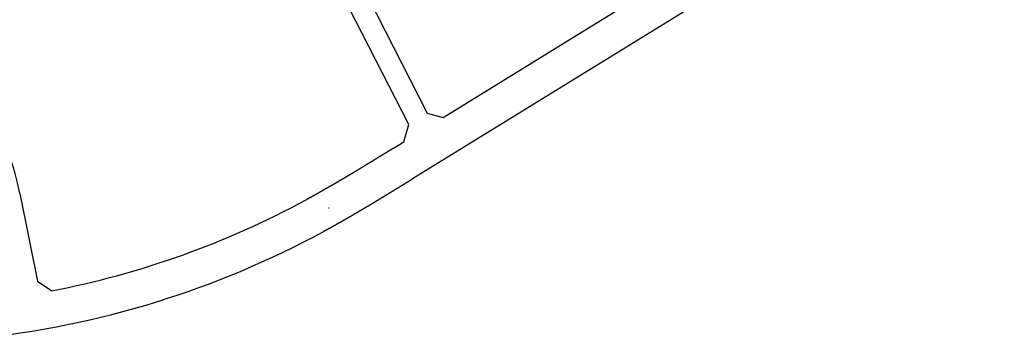
# Model space of a CAD drawing. Units: inches. Extents: x 380466 to 455536, y 2769469 to 2826589.
# Drawn here: x 387525 to 389155, y 2794263 to 2794790 of the extents above; entities that cross this region are included whole.
import ezdxf

# ---------------------------------------------------------------- set-up
doc = ezdxf.new("R2010")
doc.units = ezdxf.units.IN
doc.header["$MEASUREMENT"] = 0
doc.linetypes.add('DASHDOT', pattern=[1, 0.5, -0.25, 0, -0.25])
doc.layers.add('RD-中线', color=1, linetype='DASHDOT')
doc.layers.add('RD-红线', color=7, linetype='Continuous')

msp = doc.modelspace()

# ---------------------------------------------------------------- linework, layer by layer
at = {"layer": 'RD-中线', "ltscale": 30}
for p, q in [((388036.7, 2794478.8), (388036.3, 2794478.5)), ((388037.1, 2794479), (388036.7, 2794478.8))]:
    msp.add_line(p, q, dxfattribs=at)
at = {"layer": 'RD-红线'}
for p, q in [((389354.6, 2795253.8), (388175.6, 2794526.9)), ((389354.6, 2795253.8), (388175.6, 2794526.9)), ((389354.6, 2795253.8), (388175.6, 2794526.9)), ((388226.1, 2794628.5), (389021.8, 2795119.1)), ((387992.5, 2795040.9), (388199.9, 2794635.8)), ((388199.9, 2794635.8), (388226.1, 2794628.5)), ((387525.5, 2794502.9), (387554.8, 2794357.6)), ((387554.8, 2794357.6), (387578.2, 2794341.9))]:
    msp.add_line(p, q, dxfattribs=at)
for points in [[(388144.1, 2794578), (388161.3, 2794588.6), (388169.2, 2794616.9), (387960, 2795025.4), (387926.1, 2795036.8), (387397.3, 2794780.7)], [(388143.4, 2794577.5), (388139, 2794574.8), (388138.6, 2794574.6), (388138.1, 2794574.3), (388137.7, 2794574), (388137.3, 2794573.8), (388136.9, 2794573.5), (388136.4, 2794573.2), (388136, 2794573), (388135.6, 2794572.7), (388135.2, 2794572.5), (388134.7, 2794572.2), (388134.3, 2794571.9), (388133.9, 2794571.7), (388133.5, 2794571.4), (388133, 2794571.1), (388132.6, 2794570.9), (388132.2, 2794570.6), (388131.8, 2794570.4), (388131.3, 2794570.1), (388130.9, 2794569.8), (388130.5, 2794569.6), (388130.1, 2794569.3), (388129.6, 2794569), (388129.2, 2794568.8), (388128.8, 2794568.5), (388128.4, 2794568.3), (388127.9, 2794568), (388127.5, 2794567.7), (388127.1, 2794567.5), (388126.7, 2794567.2), (388126.2, 2794567), (388125.8, 2794566.7), (388125.4, 2794566.4), (388125, 2794566.2), (388124.5, 2794565.9), (388124.1, 2794565.7), (388123.7, 2794565.4), (388123.3, 2794565.1), (388122.8, 2794564.9), (388122.4, 2794564.6), (388122, 2794564.3), (388121.6, 2794564.1), (388121.1, 2794563.8), (388120.7, 2794563.6), (388120.3, 2794563.3), (388119.9, 2794563), (388119.4, 2794562.8), (388119, 2794562.5), (388118.6, 2794562.3), (388118.2, 2794562), (388117.7, 2794561.7), (388117.3, 2794561.5), (388116.9, 2794561.2), (388116.5, 2794561), (388116, 2794560.7), (388115.6, 2794560.4), (388115.2, 2794560.2), (388114.8, 2794559.9), (388114.3, 2794559.7), (388113.9, 2794559.4), (388113.5, 2794559.1), (388113.1, 2794558.9), (388112.7, 2794558.6), (388112.2, 2794558.4), (388111.8, 2794558.1), (388111.4, 2794557.8), (388111, 2794557.6), (388110.5, 2794557.3), (388110.1, 2794557.1), (388109.7, 2794556.8), (388109.3, 2794556.5), (388108.8, 2794556.3), (388108.4, 2794556), (388108, 2794555.8), (388107.6, 2794555.5), (388107.1, 2794555.2), (388106.7, 2794555), (388106.3, 2794554.7), (388105.9, 2794554.5), (388105.4, 2794554.2), (388105, 2794553.9), (388104.6, 2794553.7), (388104.2, 2794553.4), (388103.7, 2794553.2), (388103.3, 2794552.9), (388102.9, 2794552.6), (388102.5, 2794552.4), (388102, 2794552.1), (388101.6, 2794551.9), (388101.2, 2794551.6), (388100.8, 2794551.3), (388100.3, 2794551.1), (388099.9, 2794550.8), (388099.5, 2794550.6), (388099.1, 2794550.3), (388098.6, 2794550.1), (388098.2, 2794549.8), (388097.8, 2794549.5), (388097.4, 2794549.3), (388096.9, 2794549), (388096.5, 2794548.8), (388096.1, 2794548.5), (388095.7, 2794548.2), (388095.3, 2794548), (388094.8, 2794547.7), (388094.4, 2794547.5), (388094, 2794547.2), (388093.6, 2794547), (388093.1, 2794546.7), (388092.7, 2794546.4), (388092.3, 2794546.2), (388091.9, 2794545.9), (388091.4, 2794545.7), (388091, 2794545.4), (388090.6, 2794545.2), (388090.2, 2794544.9), (388089.7, 2794544.6), (388089.3, 2794544.4), (388088.9, 2794544.1), (388088.5, 2794543.9), (388088, 2794543.6), (388087.6, 2794543.4), (388087.2, 2794543.1), (388086.8, 2794542.8), (388086.3, 2794542.6), (388085.9, 2794542.3), (388085.5, 2794542.1), (388085.1, 2794541.8), (388084.6, 2794541.6), (388084.2, 2794541.3), (388083.8, 2794541.1), (388083.4, 2794540.8), (388082.9, 2794540.5), (388082.5, 2794540.3), (388082.1, 2794540), (388081.7, 2794539.8), (388081.2, 2794539.5), (388080.8, 2794539.3), (388080.4, 2794539), (388080, 2794538.8), (388079.5, 2794538.5), (388079.1, 2794538.2), (388078.7, 2794538), (388078.3, 2794537.7), (388077.8, 2794537.5), (388077.4, 2794537.2), (388077, 2794537), (388076.6, 2794536.7), (388076.1, 2794536.5), (388075.7, 2794536.2), (388075.3, 2794535.9), (388074.9, 2794535.7), (388074.4, 2794535.4), (388074, 2794535.2), (388073.6, 2794534.9), (388073.2, 2794534.7), (388072.7, 2794534.4), (388072.3, 2794534.2), (388071.9, 2794533.9), (388071.5, 2794533.7), (388071, 2794533.4), (388070.6, 2794533.2), (388070.2, 2794532.9), (388069.8, 2794532.6), (388069.3, 2794532.4), (388068.9, 2794532.1), (388068.5, 2794531.9), (388068.1, 2794531.6), (388067.6, 2794531.4), (388067.2, 2794531.1), (388066.8, 2794530.9), (388066.4, 2794530.6), (388065.9, 2794530.4), (388065.5, 2794530.1), (388065.1, 2794529.9), (388064.7, 2794529.6), (388064.2, 2794529.4), (388063.8, 2794529.1), (388063.4, 2794528.9), (388063, 2794528.6), (388062.5, 2794528.4), (388062.1, 2794528.1), (388061.7, 2794527.8), (388061.3, 2794527.6), (388060.8, 2794527.3), (388060.4, 2794527.1), (388060, 2794526.8), (388059.6, 2794526.6), (388059.1, 2794526.3), (388058.7, 2794526.1), (388058.3, 2794525.8), (388057.9, 2794525.6), (388057.4, 2794525.3), (388057, 2794525.1), (388056.6, 2794524.8), (388056.2, 2794524.6), (388055.7, 2794524.3), (388055.3, 2794524.1), (388054.9, 2794523.8), (388054.5, 2794523.6), (388054, 2794523.3), (388053.6, 2794523.1), (388053.2, 2794522.8), (388052.7, 2794522.6), (388052.3, 2794522.3), (388051.9, 2794522.1), (388051.5, 2794521.8), (388051, 2794521.6), (388050.6, 2794521.3), (388050.2, 2794521.1), (388049.8, 2794520.8), (388049.3, 2794520.6), (388048.9, 2794520.3), (388048.5, 2794520.1), (388048.1, 2794519.8), (388047.6, 2794519.6), (388047.2, 2794519.4), (388046.8, 2794519.1), (388046.4, 2794518.9), (388045.9, 2794518.6), (388045.5, 2794518.4), (388045.1, 2794518.1), (388044.6, 2794517.9), (388044.2, 2794517.6), (388043.8, 2794517.4), (388043.4, 2794517.1), (388042.9, 2794516.9), (388042.5, 2794516.6), (388042.1, 2794516.4), (388041.7, 2794516.1), (388041.2, 2794515.9), (388040.8, 2794515.6), (388040.4, 2794515.4), (388040, 2794515.2), (388039.5, 2794514.9), (388039.1, 2794514.7), (388038.7, 2794514.4), (388038.2, 2794514.2), (388037.8, 2794513.9), (388037.4, 2794513.7), (388037, 2794513.4), (388036.5, 2794513.2), (388036.1, 2794512.9), (388035.7, 2794512.7), (388035.3, 2794512.4), (388034.8, 2794512.2), (388034.4, 2794512), (388034, 2794511.7), (388033.5, 2794511.5), (388033.1, 2794511.2), (388032.7, 2794511), (388032.3, 2794510.7), (388031.8, 2794510.5), (388031.4, 2794510.3), (388031, 2794510), (388030.6, 2794509.8), (388030.1, 2794509.5), (388029.7, 2794509.3), (388029.3, 2794509), (388028.8, 2794508.8), (388028.4, 2794508.5), (388028, 2794508.3), (388027.6, 2794508.1), (388027.1, 2794507.8), (388026.7, 2794507.6), (388026.3, 2794507.3), (388025.8, 2794507.1), (388025.4, 2794506.9), (388025, 2794506.6), (388024.6, 2794506.4), (388024.1, 2794506.1), (388023.7, 2794505.9), (388023.3, 2794505.6), (388022.8, 2794505.4), (388022.4, 2794505.2), (388022, 2794504.9), (388021.6, 2794504.7), (388021.1, 2794504.4), (388020.7, 2794504.2), (388020.3, 2794504), (388019.8, 2794503.7), (388019.4, 2794503.5), (388019, 2794503.2), (388018.6, 2794503), (388018.1, 2794502.8), (388017.7, 2794502.5), (388017.3, 2794502.3), (388016.8, 2794502), (388016.4, 2794501.8), (388016, 2794501.6), (388015.6, 2794501.3), (388015.1, 2794501.1), (388014.7, 2794500.8), (388014.3, 2794500.6), (388013.8, 2794500.4), (388013.4, 2794500.1), (388013, 2794499.9), (388012.6, 2794499.7), (388012.1, 2794499.4), (388011.7, 2794499.2), (388011.3, 2794498.9), (388010.8, 2794498.7), (388010.4, 2794498.5), (388010, 2794498.2), (388009.5, 2794498), (388009.1, 2794497.8), (388008.7, 2794497.5), (388008.3, 2794497.3), (388007.8, 2794497), (388007.4, 2794496.8), (388007, 2794496.6), (388006.5, 2794496.3), (388006.1, 2794496.1), (388005.7, 2794495.9), (388005.2, 2794495.6), (388004.8, 2794495.4), (388004.4, 2794495.2), (388004, 2794494.9), (388003.5, 2794494.7), (388003.1, 2794494.5), (388002.7, 2794494.2), (388002.2, 2794494), (388001.8, 2794493.8), (388001.4, 2794493.5), (388000.9, 2794493.3), (388000.5, 2794493.1), (388000.1, 2794492.8), (387999.6, 2794492.6), (387999.2, 2794492.4)], [(388143.4, 2794577.5), (388139, 2794574.8), (388138.6, 2794574.6), (388138.1, 2794574.3), (388137.7, 2794574), (388137.3, 2794573.8), (388136.9, 2794573.5), (388136.4, 2794573.2), (388136, 2794573), (388135.6, 2794572.7), (388135.2, 2794572.5), (388134.7, 2794572.2), (388134.3, 2794571.9), (388133.9, 2794571.7), (388133.5, 2794571.4), (388133, 2794571.1), (388132.6, 2794570.9), (388132.2, 2794570.6), (388131.8, 2794570.4), (388131.3, 2794570.1), (388130.9, 2794569.8), (388130.5, 2794569.6), (388130.1, 2794569.3), (388129.6, 2794569), (388129.2, 2794568.8), (388128.8, 2794568.5), (388128.4, 2794568.3), (388127.9, 2794568), (388127.5, 2794567.7), (388127.1, 2794567.5), (388126.7, 2794567.2), (388126.2, 2794567), (388125.8, 2794566.7), (388125.4, 2794566.4), (388125, 2794566.2), (388124.5, 2794565.9), (388124.1, 2794565.7), (388123.7, 2794565.4), (388123.3, 2794565.1), (388122.8, 2794564.9), (388122.4, 2794564.6), (388122, 2794564.3), (388121.6, 2794564.1), (388121.1, 2794563.8), (388120.7, 2794563.6), (388120.3, 2794563.3), (388119.9, 2794563), (388119.4, 2794562.8), (388119, 2794562.5), (388118.6, 2794562.3), (388118.2, 2794562), (388117.7, 2794561.7), (388117.3, 2794561.5), (388116.9, 2794561.2), (388116.5, 2794561), (388116, 2794560.7), (388115.6, 2794560.4), (388115.2, 2794560.2), (388114.8, 2794559.9), (388114.3, 2794559.7), (388113.9, 2794559.4), (388113.5, 2794559.1), (388113.1, 2794558.9), (388112.7, 2794558.6), (388112.2, 2794558.4), (388111.8, 2794558.1), (388111.4, 2794557.8), (388111, 2794557.6), (388110.5, 2794557.3), (388110.1, 2794557.1), (388109.7, 2794556.8), (388109.3, 2794556.5), (388108.8, 2794556.3), (388108.4, 2794556), (388108, 2794555.8), (388107.6, 2794555.5), (388107.1, 2794555.2), (388106.7, 2794555), (388106.3, 2794554.7), (388105.9, 2794554.5), (388105.4, 2794554.2), (388105, 2794553.9), (388104.6, 2794553.7), (388104.2, 2794553.4), (388103.7, 2794553.2), (388103.3, 2794552.9), (388102.9, 2794552.6), (388102.5, 2794552.4), (388102, 2794552.1), (388101.6, 2794551.9), (388101.2, 2794551.6), (388100.8, 2794551.3), (388100.3, 2794551.1), (388099.9, 2794550.8), (388099.5, 2794550.6), (388099.1, 2794550.3), (388098.6, 2794550.1), (388098.2, 2794549.8), (388097.8, 2794549.5), (388097.4, 2794549.3), (388096.9, 2794549), (388096.5, 2794548.8), (388096.1, 2794548.5), (388095.7, 2794548.2), (388095.3, 2794548), (388094.8, 2794547.7), (388094.4, 2794547.5), (388094, 2794547.2), (388093.6, 2794547), (388093.1, 2794546.7), (388092.7, 2794546.4), (388092.3, 2794546.2), (388091.9, 2794545.9), (388091.4, 2794545.7), (388091, 2794545.4), (388090.6, 2794545.2), (388090.2, 2794544.9), (388089.7, 2794544.6), (388089.3, 2794544.4), (388088.9, 2794544.1), (388088.5, 2794543.9), (388088, 2794543.6), (388087.6, 2794543.4), (388087.2, 2794543.1), (388086.8, 2794542.8), (388086.3, 2794542.6), (388085.9, 2794542.3), (388085.5, 2794542.1), (388085.1, 2794541.8), (388084.6, 2794541.6), (388084.2, 2794541.3), (388083.8, 2794541.1), (388083.4, 2794540.8), (388082.9, 2794540.5), (388082.5, 2794540.3), (388082.1, 2794540), (388081.7, 2794539.8), (388081.2, 2794539.5), (388080.8, 2794539.3), (388080.4, 2794539), (388080, 2794538.8), (388079.5, 2794538.5), (388079.1, 2794538.2), (388078.7, 2794538), (388078.3, 2794537.7), (388077.8, 2794537.5), (388077.4, 2794537.2), (388077, 2794537), (388076.6, 2794536.7), (388076.1, 2794536.5), (388075.7, 2794536.2), (388075.3, 2794535.9), (388074.9, 2794535.7), (388074.4, 2794535.4), (388074, 2794535.2), (388073.6, 2794534.9), (388073.2, 2794534.7), (388072.7, 2794534.4), (388072.3, 2794534.2), (388071.9, 2794533.9), (388071.5, 2794533.7), (388071, 2794533.4), (388070.6, 2794533.2), (388070.2, 2794532.9), (388069.8, 2794532.6), (388069.3, 2794532.4), (388068.9, 2794532.1), (388068.5, 2794531.9), (388068.1, 2794531.6), (388067.6, 2794531.4), (388067.2, 2794531.1), (388066.8, 2794530.9), (388066.4, 2794530.6), (388065.9, 2794530.4), (388065.5, 2794530.1), (388065.1, 2794529.9), (388064.7, 2794529.6), (388064.2, 2794529.4), (388063.8, 2794529.1), (388063.4, 2794528.9), (388063, 2794528.6), (388062.5, 2794528.4), (388062.1, 2794528.1), (388061.7, 2794527.8), (388061.3, 2794527.6), (388060.8, 2794527.3), (388060.4, 2794527.1), (388060, 2794526.8), (388059.6, 2794526.6), (388059.1, 2794526.3), (388058.7, 2794526.1), (388058.3, 2794525.8), (388057.9, 2794525.6), (388057.4, 2794525.3), (388057, 2794525.1), (388056.6, 2794524.8), (388056.2, 2794524.6), (388055.7, 2794524.3), (388055.3, 2794524.1), (388054.9, 2794523.8), (388054.5, 2794523.6), (388054, 2794523.3), (388053.6, 2794523.1), (388053.2, 2794522.8), (388052.7, 2794522.6), (388052.3, 2794522.3), (388051.9, 2794522.1), (388051.5, 2794521.8), (388051, 2794521.6), (388050.6, 2794521.3), (388050.2, 2794521.1), (388049.8, 2794520.8), (388049.3, 2794520.6), (388048.9, 2794520.3), (388048.5, 2794520.1), (388048.1, 2794519.8), (388047.6, 2794519.6), (388047.2, 2794519.4), (388046.8, 2794519.1), (388046.4, 2794518.9), (388045.9, 2794518.6), (388045.5, 2794518.4), (388045.1, 2794518.1), (388044.6, 2794517.9), (388044.2, 2794517.6), (388043.8, 2794517.4), (388043.4, 2794517.1), (388042.9, 2794516.9), (388042.5, 2794516.6), (388042.1, 2794516.4), (388041.7, 2794516.1), (388041.2, 2794515.9), (388040.8, 2794515.6), (388040.4, 2794515.4), (388040, 2794515.2), (388039.5, 2794514.9), (388039.1, 2794514.7), (388038.7, 2794514.4), (388038.2, 2794514.2), (388037.8, 2794513.9), (388037.4, 2794513.7), (388037, 2794513.4), (388036.5, 2794513.2), (388036.1, 2794512.9), (388035.7, 2794512.7), (388035.3, 2794512.4), (388034.8, 2794512.2), (388034.4, 2794512), (388034, 2794511.7), (388033.5, 2794511.5), (388033.1, 2794511.2), (388032.7, 2794511), (388032.3, 2794510.7), (388031.8, 2794510.5), (388031.4, 2794510.3), (388031, 2794510), (388030.6, 2794509.8), (388030.1, 2794509.5), (388029.7, 2794509.3), (388029.3, 2794509), (388028.8, 2794508.8), (388028.4, 2794508.5), (388028, 2794508.3), (388027.6, 2794508.1), (388027.1, 2794507.8), (388026.7, 2794507.6), (388026.3, 2794507.3), (388025.8, 2794507.1), (388025.4, 2794506.9), (388025, 2794506.6), (388024.6, 2794506.4), (388024.1, 2794506.1), (388023.7, 2794505.9), (388023.3, 2794505.6), (388022.8, 2794505.4), (388022.4, 2794505.2), (388022, 2794504.9), (388021.6, 2794504.7), (388021.1, 2794504.4), (388020.7, 2794504.2), (388020.3, 2794504), (388019.8, 2794503.7), (388019.4, 2794503.5), (388019, 2794503.2), (388018.6, 2794503), (388018.1, 2794502.8), (388017.7, 2794502.5), (388017.3, 2794502.3), (388016.8, 2794502), (388016.4, 2794501.8), (388016, 2794501.6), (388015.6, 2794501.3), (388015.1, 2794501.1), (388014.7, 2794500.8), (388014.3, 2794500.6), (388013.8, 2794500.4), (388013.4, 2794500.1), (388013, 2794499.9), (388012.6, 2794499.7), (388012.1, 2794499.4), (388011.7, 2794499.2), (388011.3, 2794498.9), (388010.8, 2794498.7), (388010.4, 2794498.5), (388010, 2794498.2), (388009.5, 2794498), (388009.1, 2794497.8), (388008.7, 2794497.5), (388008.3, 2794497.3), (388007.8, 2794497), (388007.4, 2794496.8), (388007, 2794496.6), (388006.5, 2794496.3), (388006.1, 2794496.1), (388005.7, 2794495.9), (388005.2, 2794495.6), (388004.8, 2794495.4), (388004.4, 2794495.2), (388004, 2794494.9), (388003.5, 2794494.7), (388003.1, 2794494.5), (388002.7, 2794494.2), (388002.2, 2794494), (388001.8, 2794493.8), (388001.4, 2794493.5), (388000.9, 2794493.3), (388000.5, 2794493.1), (388000.1, 2794492.8), (387999.6, 2794492.6), (387999.2, 2794492.4)], [(388175.6, 2794526.9), (388175.2, 2794526.6), (388174.7, 2794526.4), (388174.3, 2794526.1), (388173.9, 2794525.8), (388173.5, 2794525.6), (388173, 2794525.3), (388172.6, 2794525), (388172.2, 2794524.8), (388171.8, 2794524.5), (388171.3, 2794524.3), (388170.9, 2794524), (388170.5, 2794523.7), (388170.1, 2794523.5), (388169.6, 2794523.2), (388169.2, 2794522.9), (388168.8, 2794522.7), (388168.3, 2794522.4), (388167.9, 2794522.2), (388167.5, 2794521.9), (388167.1, 2794521.6), (388166.6, 2794521.4), (388166.2, 2794521.1), (388165.8, 2794520.8), (388165.4, 2794520.6), (388164.9, 2794520.3), (388164.5, 2794520.1), (388164.1, 2794519.8), (388163.7, 2794519.5), (388163.2, 2794519.3), (388162.8, 2794519), (388162.4, 2794518.7), (388162, 2794518.5), (388161.5, 2794518.2), (388161.1, 2794518), (388160.7, 2794517.7), (388160.2, 2794517.4), (388159.8, 2794517.2), (388159.4, 2794516.9), (388159, 2794516.6), (388158.5, 2794516.4), (388158.1, 2794516.1), (388157.7, 2794515.9), (388157.3, 2794515.6), (388156.8, 2794515.3), (388156.4, 2794515.1), (388156, 2794514.8), (388155.5, 2794514.5), (388155.1, 2794514.3), (388154.7, 2794514), (388154.3, 2794513.8), (388153.8, 2794513.5), (388153.4, 2794513.2), (388153, 2794513), (388152.6, 2794512.7), (388152.1, 2794512.4), (388151.7, 2794512.2), (388151.3, 2794511.9), (388150.8, 2794511.7), (388150.4, 2794511.4), (388150, 2794511.1), (388149.6, 2794510.9), (388149.1, 2794510.6), (388148.7, 2794510.3), (388148.3, 2794510.1), (388147.9, 2794509.8), (388147.4, 2794509.6), (388147, 2794509.3), (388146.6, 2794509), (388146.1, 2794508.8), (388145.7, 2794508.5), (388145.3, 2794508.2), (388144.9, 2794508), (388144.4, 2794507.7), (388144, 2794507.5), (388143.6, 2794507.2), (388143.1, 2794506.9), (388142.7, 2794506.7), (388142.3, 2794506.4), (388141.9, 2794506.1), (388141.4, 2794505.9), (388141, 2794505.6), (388140.6, 2794505.4), (388140.1, 2794505.1), (388139.7, 2794504.8), (388139.3, 2794504.6), (388138.9, 2794504.3), (388138.4, 2794504), (388138, 2794503.8), (388137.6, 2794503.5), (388137.1, 2794503.3), (388136.7, 2794503), (388136.3, 2794502.7), (388135.9, 2794502.5), (388135.4, 2794502.2), (388135, 2794501.9), (388134.6, 2794501.7), (388134.1, 2794501.4), (388133.7, 2794501.2), (388133.3, 2794500.9), (388132.9, 2794500.6), (388132.4, 2794500.4), (388132, 2794500.1), (388131.6, 2794499.9), (388131.1, 2794499.6), (388130.7, 2794499.3), (388130.3, 2794499.1), (388129.8, 2794498.8), (388129.4, 2794498.5), (388129, 2794498.3), (388128.6, 2794498), (388128.1, 2794497.8), (388127.7, 2794497.5), (388127.3, 2794497.2), (388126.8, 2794497), (388126.4, 2794496.7), (388126, 2794496.5), (388125.5, 2794496.2), (388125.1, 2794495.9), (388124.7, 2794495.7), (388124.3, 2794495.4), (388123.8, 2794495.1), (388123.4, 2794494.9), (388123, 2794494.6), (388122.5, 2794494.4), (388122.1, 2794494.1), (388121.7, 2794493.8), (388121.2, 2794493.6), (388120.8, 2794493.3), (388120.4, 2794493.1), (388120, 2794492.8), (388119.5, 2794492.5), (388119.1, 2794492.3), (388118.7, 2794492), (388118.2, 2794491.8), (388117.8, 2794491.5), (388117.4, 2794491.2), (388116.9, 2794491), (388116.5, 2794490.7), (388116.1, 2794490.5), (388115.6, 2794490.2), (388115.2, 2794489.9), (388114.8, 2794489.7), (388114.3, 2794489.4), (388113.9, 2794489.2), (388113.5, 2794488.9), (388113, 2794488.6), (388112.6, 2794488.4), (388112.2, 2794488.1), (388111.8, 2794487.9), (388111.3, 2794487.6), (388110.9, 2794487.3), (388110.5, 2794487.1), (388110, 2794486.8), (388109.6, 2794486.6), (388109.2, 2794486.3), (388108.7, 2794486), (388108.3, 2794485.8), (388107.9, 2794485.5), (388107.4, 2794485.3), (388107, 2794485), (388106.6, 2794484.7), (388106.1, 2794484.5), (388105.7, 2794484.2), (388105.3, 2794484), (388104.8, 2794483.7), (388104.4, 2794483.4), (388104, 2794483.2), (388103.5, 2794482.9), (388103.1, 2794482.7), (388102.7, 2794482.4), (388102.2, 2794482.1), (388101.8, 2794481.9), (388101.4, 2794481.6), (388100.9, 2794481.4), (388100.5, 2794481.1), (388100.1, 2794480.8), (388099.6, 2794480.6), (388099.2, 2794480.3), (388098.8, 2794480.1), (388098.3, 2794479.8), (388097.9, 2794479.6), (388097.5, 2794479.3), (388097, 2794479), (388096.6, 2794478.8), (388096.1, 2794478.5), (388095.7, 2794478.3), (388095.3, 2794478), (388094.8, 2794477.8), (388094.4, 2794477.5), (388094, 2794477.2), (388093.5, 2794477), (388093.1, 2794476.7), (388092.7, 2794476.5), (388092.2, 2794476.2), (388091.8, 2794475.9), (388091.4, 2794475.7), (388090.9, 2794475.4), (388090.5, 2794475.2), (388090.1, 2794474.9), (388089.6, 2794474.7), (388089.2, 2794474.4), (388088.7, 2794474.1), (388088.3, 2794473.9), (388087.9, 2794473.6), (388087.4, 2794473.4), (388087, 2794473.1), (388086.6, 2794472.9), (388086.1, 2794472.6), (388085.7, 2794472.4), (388085.3, 2794472.1), (388084.8, 2794471.8), (388084.4, 2794471.6), (388083.9, 2794471.3), (388083.5, 2794471.1), (388083.1, 2794470.8), (388082.6, 2794470.6), (388082.2, 2794470.3), (388081.8, 2794470), (388081.3, 2794469.8), (388080.9, 2794469.5), (388080.5, 2794469.3), (388080, 2794469), (388079.6, 2794468.8), (388079.1, 2794468.5), (388078.7, 2794468.3), (388078.3, 2794468), (388077.8, 2794467.8), (388077.4, 2794467.5), (388077, 2794467.2), (388076.5, 2794467), (388076.1, 2794466.7), (388075.6, 2794466.5), (388075.2, 2794466.2), (388074.8, 2794466), (388074.3, 2794465.7), (388073.9, 2794465.5), (388073.4, 2794465.2), (388073, 2794465), (388072.6, 2794464.7), (388072.1, 2794464.4), (388071.7, 2794464.2), (388071.3, 2794463.9), (388070.8, 2794463.7), (388070.4, 2794463.4), (388069.9, 2794463.2), (388069.5, 2794462.9), (388069.1, 2794462.7), (388068.6, 2794462.4), (388068.2, 2794462.2), (388067.7, 2794461.9), (388067.3, 2794461.7), (388066.9, 2794461.4), (388066.4, 2794461.2), (388066, 2794460.9), (388065.5, 2794460.6), (388065.1, 2794460.4), (388064.7, 2794460.1), (388064.2, 2794459.9), (388063.8, 2794459.6), (388063.3, 2794459.4), (388062.9, 2794459.1), (388062.5, 2794458.9), (388062, 2794458.6), (388061.6, 2794458.4), (388061.1, 2794458.1), (388060.7, 2794457.9), (388060.2, 2794457.6), (388059.8, 2794457.4), (388059.4, 2794457.1), (388058.9, 2794456.9), (388058.5, 2794456.6), (388058, 2794456.4), (388057.6, 2794456.1), (388057.2, 2794455.9), (388056.7, 2794455.6), (388056.3, 2794455.4), (388055.8, 2794455.1), (388055.4, 2794454.9), (388054.9, 2794454.6), (388054.5, 2794454.4), (388054.1, 2794454.1), (388053.6, 2794453.9), (388053.2, 2794453.6), (388052.7, 2794453.4), (388052.3, 2794453.1), (388051.8, 2794452.9), (388051.4, 2794452.6), (388051, 2794452.4), (388050.5, 2794452.1), (388050.1, 2794451.9), (388049.6, 2794451.6), (388049.2, 2794451.4), (388048.7, 2794451.1), (388048.3, 2794450.9), (388047.9, 2794450.6), (388047.4, 2794450.4), (388047, 2794450.1), (388046.5, 2794449.9), (388046.1, 2794449.6), (388045.6, 2794449.4), (388045.2, 2794449.1), (388044.7, 2794448.9), (388044.3, 2794448.6), (388043.9, 2794448.4), (388043.4, 2794448.2), (388043, 2794447.9), (388042.5, 2794447.7), (388042.1, 2794447.4), (388041.6, 2794447.2), (388041.2, 2794446.9), (388040.7, 2794446.7), (388040.3, 2794446.4), (388039.8, 2794446.2), (388039.4, 2794445.9), (388039, 2794445.7), (388038.5, 2794445.4), (388038.1, 2794445.2), (388037.6, 2794445), (388037.2, 2794444.7), (388036.7, 2794444.5), (388036.3, 2794444.2), (388035.8, 2794444), (388035.4, 2794443.7), (388034.9, 2794443.5), (388034.5, 2794443.2), (388034, 2794443), (388033.6, 2794442.7), (388033.1, 2794442.5), (388032.7, 2794442.3), (388032.3, 2794442), (388031.8, 2794441.8), (388031.4, 2794441.5), (388030.9, 2794441.3), (388030.5, 2794441), (388030, 2794440.8), (388029.6, 2794440.6), (388029.1, 2794440.3), (388028.7, 2794440.1), (388028.2, 2794439.8), (388027.8, 2794439.6)], [(388175.6, 2794526.9), (388175.2, 2794526.6), (388174.7, 2794526.4), (388174.3, 2794526.1), (388173.9, 2794525.8), (388173.5, 2794525.6), (388173, 2794525.3), (388172.6, 2794525), (388172.2, 2794524.8), (388171.8, 2794524.5), (388171.3, 2794524.3), (388170.9, 2794524), (388170.5, 2794523.7), (388170.1, 2794523.5), (388169.6, 2794523.2), (388169.2, 2794522.9), (388168.8, 2794522.7), (388168.3, 2794522.4), (388167.9, 2794522.2), (388167.5, 2794521.9), (388167.1, 2794521.6), (388166.6, 2794521.4), (388166.2, 2794521.1), (388165.8, 2794520.8), (388165.4, 2794520.6), (388164.9, 2794520.3), (388164.5, 2794520.1), (388164.1, 2794519.8), (388163.7, 2794519.5), (388163.2, 2794519.3), (388162.8, 2794519), (388162.4, 2794518.7), (388162, 2794518.5), (388161.5, 2794518.2), (388161.1, 2794518), (388160.7, 2794517.7), (388160.2, 2794517.4), (388159.8, 2794517.2), (388159.4, 2794516.9), (388159, 2794516.6), (388158.5, 2794516.4), (388158.1, 2794516.1), (388157.7, 2794515.9), (388157.3, 2794515.6), (388156.8, 2794515.3), (388156.4, 2794515.1), (388156, 2794514.8), (388155.5, 2794514.5), (388155.1, 2794514.3), (388154.7, 2794514), (388154.3, 2794513.8), (388153.8, 2794513.5), (388153.4, 2794513.2), (388153, 2794513), (388152.6, 2794512.7), (388152.1, 2794512.4), (388151.7, 2794512.2), (388151.3, 2794511.9), (388150.8, 2794511.7), (388150.4, 2794511.4), (388150, 2794511.1), (388149.6, 2794510.9), (388149.1, 2794510.6), (388148.7, 2794510.3), (388148.3, 2794510.1), (388147.9, 2794509.8), (388147.4, 2794509.6), (388147, 2794509.3), (388146.6, 2794509), (388146.1, 2794508.8), (388145.7, 2794508.5), (388145.3, 2794508.2), (388144.9, 2794508), (388144.4, 2794507.7), (388144, 2794507.5), (388143.6, 2794507.2), (388143.1, 2794506.9), (388142.7, 2794506.7), (388142.3, 2794506.4), (388141.9, 2794506.1), (388141.4, 2794505.9), (388141, 2794505.6), (388140.6, 2794505.4), (388140.1, 2794505.1), (388139.7, 2794504.8), (388139.3, 2794504.6), (388138.9, 2794504.3), (388138.4, 2794504), (388138, 2794503.8), (388137.6, 2794503.5), (388137.1, 2794503.3), (388136.7, 2794503), (388136.3, 2794502.7), (388135.9, 2794502.5), (388135.4, 2794502.2), (388135, 2794501.9), (388134.6, 2794501.7), (388134.1, 2794501.4), (388133.7, 2794501.2), (388133.3, 2794500.9), (388132.9, 2794500.6), (388132.4, 2794500.4), (388132, 2794500.1), (388131.6, 2794499.9), (388131.1, 2794499.6), (388130.7, 2794499.3), (388130.3, 2794499.1), (388129.8, 2794498.8), (388129.4, 2794498.5), (388129, 2794498.3), (388128.6, 2794498), (388128.1, 2794497.8), (388127.7, 2794497.5), (388127.3, 2794497.2), (388126.8, 2794497), (388126.4, 2794496.7), (388126, 2794496.5), (388125.5, 2794496.2), (388125.1, 2794495.9), (388124.7, 2794495.7), (388124.3, 2794495.4), (388123.8, 2794495.1), (388123.4, 2794494.9), (388123, 2794494.6), (388122.5, 2794494.4), (388122.1, 2794494.1), (388121.7, 2794493.8), (388121.2, 2794493.6), (388120.8, 2794493.3), (388120.4, 2794493.1), (388120, 2794492.8), (388119.5, 2794492.5), (388119.1, 2794492.3), (388118.7, 2794492), (388118.2, 2794491.8), (388117.8, 2794491.5), (388117.4, 2794491.2), (388116.9, 2794491), (388116.5, 2794490.7), (388116.1, 2794490.5), (388115.6, 2794490.2), (388115.2, 2794489.9), (388114.8, 2794489.7), (388114.3, 2794489.4), (388113.9, 2794489.2), (388113.5, 2794488.9), (388113, 2794488.6), (388112.6, 2794488.4), (388112.2, 2794488.1), (388111.8, 2794487.9), (388111.3, 2794487.6), (388110.9, 2794487.3), (388110.5, 2794487.1), (388110, 2794486.8), (388109.6, 2794486.6), (388109.2, 2794486.3), (388108.7, 2794486), (388108.3, 2794485.8), (388107.9, 2794485.5), (388107.4, 2794485.3), (388107, 2794485), (388106.6, 2794484.7), (388106.1, 2794484.5), (388105.7, 2794484.2), (388105.3, 2794484), (388104.8, 2794483.7), (388104.4, 2794483.4), (388104, 2794483.2), (388103.5, 2794482.9), (388103.1, 2794482.7), (388102.7, 2794482.4), (388102.2, 2794482.1), (388101.8, 2794481.9), (388101.4, 2794481.6), (388100.9, 2794481.4), (388100.5, 2794481.1), (388100.1, 2794480.8), (388099.6, 2794480.6), (388099.2, 2794480.3), (388098.8, 2794480.1), (388098.3, 2794479.8), (388097.9, 2794479.6), (388097.5, 2794479.3), (388097, 2794479), (388096.6, 2794478.8), (388096.1, 2794478.5), (388095.7, 2794478.3), (388095.3, 2794478), (388094.8, 2794477.8), (388094.4, 2794477.5), (388094, 2794477.2), (388093.5, 2794477), (388093.1, 2794476.7), (388092.7, 2794476.5), (388092.2, 2794476.2), (388091.8, 2794475.9), (388091.4, 2794475.7), (388090.9, 2794475.4), (388090.5, 2794475.2), (388090.1, 2794474.9), (388089.6, 2794474.7), (388089.2, 2794474.4), (388088.7, 2794474.1), (388088.3, 2794473.9), (388087.9, 2794473.6), (388087.4, 2794473.4), (388087, 2794473.1), (388086.6, 2794472.9), (388086.1, 2794472.6), (388085.7, 2794472.4), (388085.3, 2794472.1), (388084.8, 2794471.8), (388084.4, 2794471.6), (388083.9, 2794471.3), (388083.5, 2794471.1), (388083.1, 2794470.8), (388082.6, 2794470.6), (388082.2, 2794470.3), (388081.8, 2794470), (388081.3, 2794469.8), (388080.9, 2794469.5), (388080.5, 2794469.3), (388080, 2794469), (388079.6, 2794468.8), (388079.1, 2794468.5), (388078.7, 2794468.3), (388078.3, 2794468), (388077.8, 2794467.8), (388077.4, 2794467.5), (388077, 2794467.2), (388076.5, 2794467), (388076.1, 2794466.7), (388075.6, 2794466.5), (388075.2, 2794466.2), (388074.8, 2794466), (388074.3, 2794465.7), (388073.9, 2794465.5), (388073.4, 2794465.2), (388073, 2794465), (388072.6, 2794464.7), (388072.1, 2794464.4), (388071.7, 2794464.2), (388071.3, 2794463.9), (388070.8, 2794463.7), (388070.4, 2794463.4), (388069.9, 2794463.2), (388069.5, 2794462.9), (388069.1, 2794462.7), (388068.6, 2794462.4), (388068.2, 2794462.2), (388067.7, 2794461.9), (388067.3, 2794461.7), (388066.9, 2794461.4), (388066.4, 2794461.2), (388066, 2794460.9), (388065.5, 2794460.6), (388065.1, 2794460.4), (388064.7, 2794460.1), (388064.2, 2794459.9), (388063.8, 2794459.6), (388063.3, 2794459.4), (388062.9, 2794459.1), (388062.5, 2794458.9), (388062, 2794458.6), (388061.6, 2794458.4), (388061.1, 2794458.1), (388060.7, 2794457.9), (388060.2, 2794457.6), (388059.8, 2794457.4), (388059.4, 2794457.1), (388058.9, 2794456.9), (388058.5, 2794456.6), (388058, 2794456.4), (388057.6, 2794456.1), (388057.2, 2794455.9), (388056.7, 2794455.6), (388056.3, 2794455.4), (388055.8, 2794455.1), (388055.4, 2794454.9), (388054.9, 2794454.6), (388054.5, 2794454.4), (388054.1, 2794454.1), (388053.6, 2794453.9), (388053.2, 2794453.6), (388052.7, 2794453.4), (388052.3, 2794453.1), (388051.8, 2794452.9), (388051.4, 2794452.6), (388051, 2794452.4), (388050.5, 2794452.1), (388050.1, 2794451.9), (388049.6, 2794451.6), (388049.2, 2794451.4), (388048.7, 2794451.1), (388048.3, 2794450.9), (388047.9, 2794450.6), (388047.4, 2794450.4), (388047, 2794450.1), (388046.5, 2794449.9), (388046.1, 2794449.6), (388045.6, 2794449.4), (388045.2, 2794449.1), (388044.7, 2794448.9), (388044.3, 2794448.6), (388043.9, 2794448.4), (388043.4, 2794448.2), (388043, 2794447.9), (388042.5, 2794447.7), (388042.1, 2794447.4), (388041.6, 2794447.2), (388041.2, 2794446.9), (388040.7, 2794446.7), (388040.3, 2794446.4), (388039.8, 2794446.2), (388039.4, 2794445.9), (388039, 2794445.7), (388038.5, 2794445.4), (388038.1, 2794445.2), (388037.6, 2794445), (388037.2, 2794444.7), (388036.7, 2794444.5), (388036.3, 2794444.2), (388035.8, 2794444), (388035.4, 2794443.7), (388034.9, 2794443.5), (388034.5, 2794443.2), (388034, 2794443), (388033.6, 2794442.7), (388033.1, 2794442.5), (388032.7, 2794442.3), (388032.3, 2794442), (388031.8, 2794441.8), (388031.4, 2794441.5), (388030.9, 2794441.3), (388030.5, 2794441), (388030, 2794440.8), (388029.6, 2794440.6), (388029.1, 2794440.3), (388028.7, 2794440.1), (388028.2, 2794439.8), (388027.8, 2794439.6)]]:
    msp.add_lwpolyline(points, dxfattribs=at)
for centre, radius, start, end in [((387020.6, 2794401), 515, 11.404, 43.6982), ((387299.9, 2795785.3), 1470, 280.9132, 298.4078), ((387299.9, 2795785.4), 1530, 275.8335, 298.408)]:
    msp.add_arc(centre, radius, start, end, dxfattribs=at)

doc.saveas('drawing.dxf')
